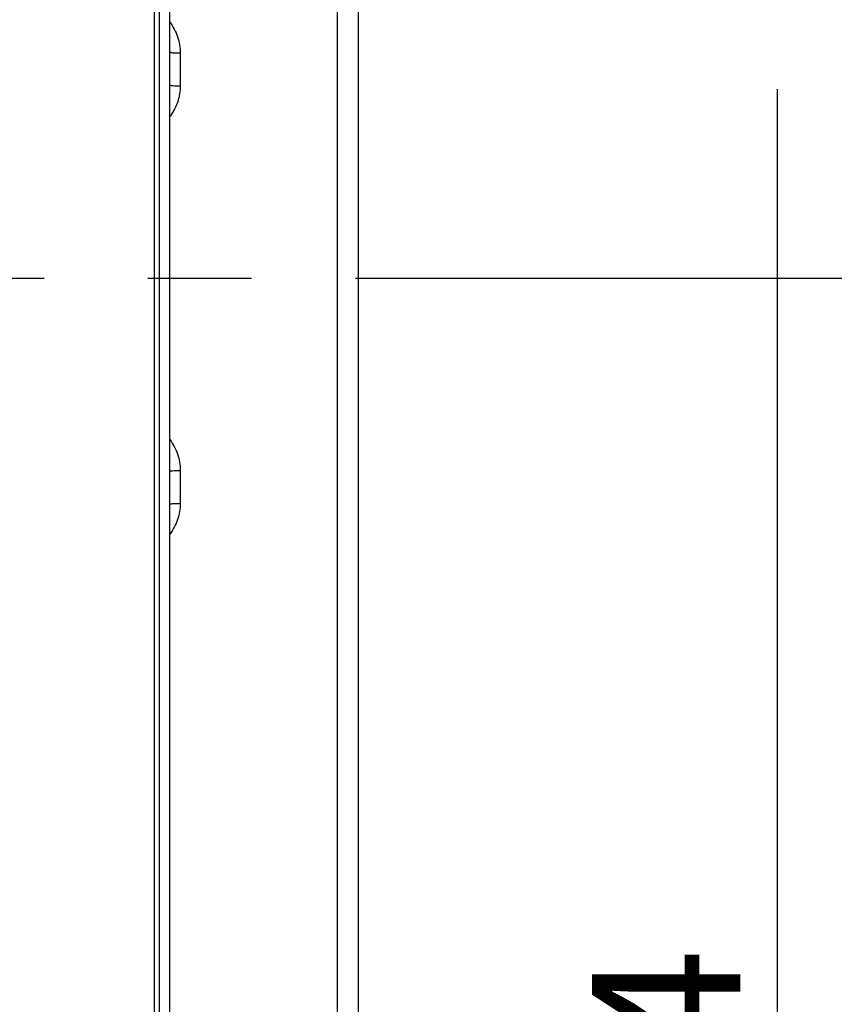
# Model space of a CAD drawing. Units: millimetres. Extents: x 0 to 594, y 0 to 420.
# Drawn here: x 136 to 155, y 253 to 277 of the extents above; entities that cross this region are included whole.
import ezdxf

# ---------------------------------------------------------------- set-up
doc = ezdxf.new("R2010")
doc.units = ezdxf.units.MM
doc.header["$LTSCALE"] = 32.67
doc.linetypes.add('CENTER', pattern=[0.6, 0.375, -0.075, 0.075, -0.075])
doc.layers.get('0').update_dxf_attribs({"linetype": 'CONTINUOUS'})
doc.layers.add('AXES', color=7, linetype='CONTINUOUS')
doc.layers.add('SOLIDES', color=7, linetype='CONTINUOUS')
doc.styles.get("Standard").update_dxf_attribs({"font": 'txt', "width": 0.85})
doc.styles.add('TEXTSTYLE_5', font='gdt', dxfattribs={"width": 0.85})
doc.dimstyles.new('DIMSTYLE_1', dxfattribs={"dimtxt": 3.5, "dimasz": 3.5, "dimexe": 1.5, "dimexo": 1, "dimgap": 0.875, "dimtad": 1, "dimdec": 4, "dimlfac": 4, "dimtxsty": 'STANDARD', "dimblk": '_FILLED', "dimblk1": '_FILLED', "dimblk2": '_FILLED', "dimcen": 0.09, "dimclrt": 5, "dimadec": 0, "dimazin": 0, "dimtp": 0.5, "dimtm": 0.5, "dimtfac": 1, "dimtdec": 4, "dimtofl": 0, "dimtmove": 0, "dimatfit": 3, "dimldrblk": '_FILLED', "dimfxl": 1, "dimtolj": 1, "dimarcsym": 0})
doc.dimstyles.new('DIMSTYLE_4', dxfattribs={"dimtxt": 3.5, "dimasz": 3.5, "dimexe": 1.5, "dimexo": 1, "dimgap": 0.875, "dimtad": 1, "dimdec": 4, "dimlfac": 4, "dimtxsty": 'STANDARD', "dimblk": '_FILLED', "dimblk1": '_FILLED', "dimblk2": '_FILLED', "dimcen": 0.09, "dimclrt": 5, "dimadec": 0, "dimazin": 0, "dimtp": 0.0001, "dimtm": 0.0001, "dimtfac": 1, "dimtdec": 4, "dimtofl": 0, "dimtmove": 0, "dimatfit": 3, "dimldrblk": '_FILLED', "dimfxl": 1, "dimtolj": 1, "dimarcsym": 0})

# ---------------------------------------------------------------- blocks, each defined once
blk = doc.blocks.new('_FILLED')
at = {"color": 0, "linetype": 'BYBLOCK'}
blk.add_solid([(0, 0), (-1, 0.2143), (-1, -0.2143)], dxfattribs=at)
blk = doc.blocks.new('*D0')
at = {"color": 2, "linetype": 'CONTINUOUS'}
for p, q in [((105.382, 377.009), (105.382, 377.634)), ((173.317, 377.009), (173.317, 377.634)), ((105.382, 341.373), (105.382, 377.009)), ((173.317, 273.565), (173.317, 377.009)), ((105.382, 376.134), (139.35, 376.134)), ((173.317, 376.134), (139.35, 376.134))]:
    blk.add_line(p, q, dxfattribs=at)
at = {"color": 2, "linetype": 'CONTINUOUS', "xscale": 3.5, "yscale": 3.5, "zscale": 3.5}
for p, rotation in [((105.382, 376.134), 180), ((173.317, 376.134), 360)]:
    blk.add_blockref('_FILLED', p, dxfattribs=dict(at, rotation=rotation))
at = {"color": 5, "linetype": 'CONTINUOUS', "insert": (139.35, 380.509), "char_height": 3.5, "width": 5.95, "attachment_point": 2, "line_spacing_factor": 0.9}
blk.add_mtext('Xg', dxfattribs=at)
blk = doc.blocks.new('*D26')
at = {"color": 2, "linetype": 'CONTINUOUS'}
for p in [(154.023, 275.09), (154.023, 215.128)]:
    blk.add_line(p, (154.023, 245.109), dxfattribs=at)
at = {"color": 2, "linetype": 'CONTINUOUS', "xscale": 3.5, "yscale": 3.5, "zscale": 3.5, "rotation": 270}
blk.add_blockref('_FILLED', (154.023, 215.128), dxfattribs=at)
at = {"color": 5, "linetype": 'CONTINUOUS', "insert": (149.648, 249.365), "char_height": 3.5, "width": 13.59167, "attachment_point": 2, "rotation": 90, "line_spacing_factor": 0.9, "style": 'TEXTSTYLE_5'}
blk.add_mtext('{\\Fgdt;n}\\Ftxt;444', dxfattribs=at)
blk = doc.blocks.new('_NONE')

msp = doc.modelspace()

# ---------------------------------------------------------------- linework, layer by layer
at = {"layer": 'AXES', "color": 2, "linetype": 'CENTER'}
msp.add_line((85.251038, 270.627514), (283.47269, 270.627514), dxfattribs=at)
at = {"layer": 'SOLIDES', "color": 7, "linetype": 'CONTINUOUS'}
for p, q in [((144.12784, 214.617585), (144.12784, 339.55627)), ((139.30284, 336.865267), (139.30284, 204.377514)), ((139.432203, 204.379772), (139.432203, 336.863023)), ((139.67784, 204.629734), (139.67784, 336.613953)), ((143.636567, 248.3012), (143.636567, 292.953827)), ((139.923477, 275.946671), (139.923477, 275.169736)), ((139.923477, 266.085291), (139.923477, 265.308357))]:
    msp.add_line(p, q, dxfattribs=at)
msp.add_arc((138.401786, 275.340756), 1.561802, 324.8000524, 325.6484688, dxfattribs=at)
for points, knots in [([(139.677969, 276.675019), (139.752851, 276.569019), (139.876871, 276.337086), (139.923474, 276.076185), (139.923477, 275.946671)], [0, 0, 0, 0, 0.500514969, 1, 1, 1, 1]), ([(139.67784, 275.970172), (139.67784, 275.967995), (139.68573, 275.963736), (139.691717, 275.96236), (139.696455, 275.961272)], [0, 0, 0, 0, 0.309246819, 1, 1, 1, 1]), ([(139.696455, 275.961272), (139.725967, 275.95449), (139.802165, 275.949307), (139.87786, 275.946745), (139.923477, 275.946671)], [0, 0, 0, 0, 0.398968719, 1, 1, 1, 1]), ([(139.67784, 275.189805), (139.67784, 275.187776), (139.686098, 275.184361), (139.698588, 275.181587), (139.721861, 275.178184), (139.76561, 275.174122), (139.834105, 275.170704), (139.892032, 275.169781), (139.923477, 275.169736)], [0, 0, 0, 0, 0.024543061, 0.082623267, 0.174832166, 0.298226188, 0.61970466, 1, 1, 1, 1]), ([(139.923477, 275.169736), (139.923474, 275.043874), (139.879646, 274.790449), (139.762338, 274.563574), (139.691196, 274.45948)], [0, 0, 0, 0, 0.499563936, 1, 1, 1, 1]), ([(139.677968, 266.814597), (139.752864, 266.708438), (139.876879, 266.476164), (139.923474, 266.214967), (139.923477, 266.085291)], [0, 0, 0, 0, 0.50047068, 1, 1, 1, 1]), ([(139.67784, 266.065222), (139.67784, 266.067251), (139.686097, 266.070667), (139.698589, 266.073441), (139.721861, 266.076844), (139.76561, 266.080906), (139.834105, 266.084324), (139.892032, 266.085247), (139.923477, 266.085291)], [0, 0, 0, 0, 0.024544017, 0.082624193, 0.174833001, 0.29822689, 0.619705026, 1, 1, 1, 1]), ([(139.67784, 265.284856), (139.67784, 265.287032), (139.68573, 265.291292), (139.691716, 265.292667), (139.696455, 265.293756)], [0, 0, 0, 0, 0.309256035, 1, 1, 1, 1]), ([(139.923477, 265.308357), (139.923474, 265.178853), (139.876884, 264.917971), (139.752874, 264.686059), (139.678005, 264.580061)], [0, 0, 0, 0, 0.49948308, 1, 1, 1, 1]), ([(139.696455, 265.293756), (139.725966, 265.300537), (139.802165, 265.30572), (139.87786, 265.308282), (139.923477, 265.308357)], [0, 0, 0, 0, 0.39896786, 1, 1, 1, 1])]:
    msp.add_open_spline(points, degree=3, knots=knots, dxfattribs=at)

# ---------------------------------------------------------------- dimensions: what is measured, and where the dimension line sits
at = {"color": 2, "linetype": 'CONTINUOUS'}
dim = msp.add_linear_dim(base=(173.31736, 376.133817), p1=(105.382203, 340.373226), p2=(173.31736, 272.564974), text='Xg', dimstyle='DIMSTYLE_1', dxfattribs=at)
dim.commit()
dim.dimension.update_dxf_attribs({"geometry": '*D0', "text_midpoint": (139.34978, 376.133817), "dimtype": 160})
dim = msp.add_linear_dim(base=(154.022654, 275.090014), p1=(141.75284, 215.127514), p2=(153.022654, 275.090014), angle=90, text='%%c444', dimstyle='DIMSTYLE_4', override={"dimblk2": 'NONE', "dimsah": 1}, dxfattribs=at)
dim.commit()
dim.dimension.update_dxf_attribs({"geometry": '*D26', "text_midpoint": (154.022654, 249.365484), "dimtype": 160})

doc.saveas('drawing.dxf')
